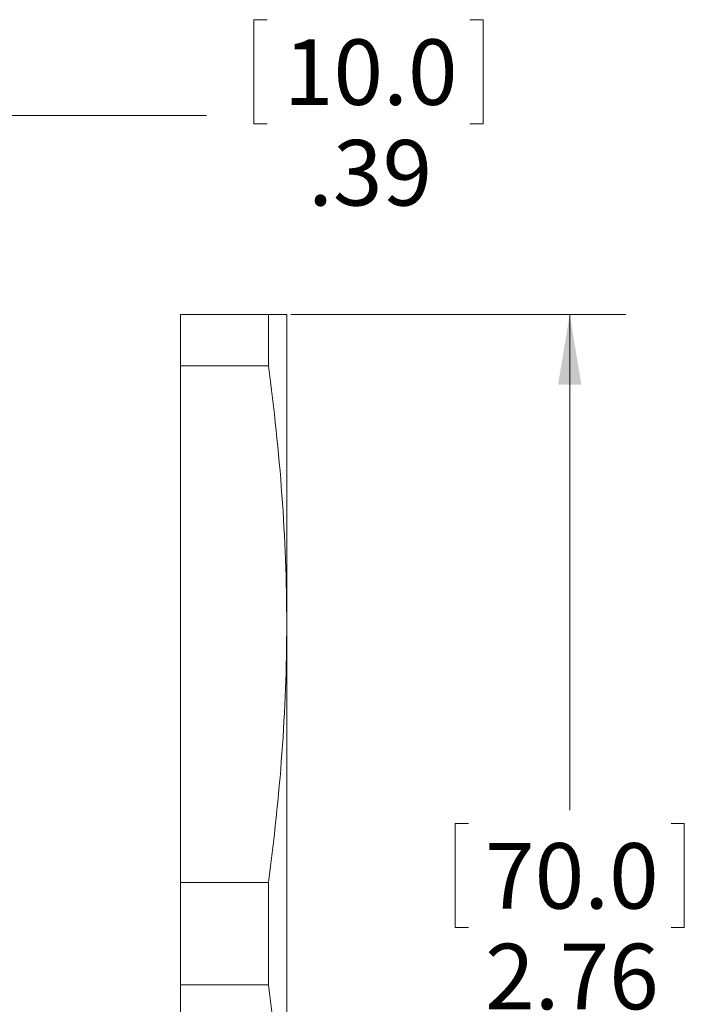
# Model space of a CAD drawing. Units: inches. Extents: x 0.4 to 16.6, y 0.2 to 10.8.
# Drawn here: x 8.5 to 10, y 6 to 8.2 of the extents above; entities that cross this region are included whole.
import ezdxf

# ---------------------------------------------------------------- set-up
doc = ezdxf.new("R2010")
doc.units = ezdxf.units.IN
doc.header["$MEASUREMENT"] = 0
doc.styles.add('SLDTEXTSTYLE0', font='TXT', dxfattribs={"width": 0.75})
doc.dimstyles.new('SLDDIMSTYLE0', dxfattribs={"dimtxt": 0.145833, "dimasz": 0.156, "dimexe": 0, "dimexo": 0.0625, "dimgap": 0.036458, "dimtad": 0, "dimtih": 1, "dimtoh": 1, "dimrnd": 1e-09, "dimzin": 12, "dimdsep": 46, "dimtxsty": 'SLDTEXTSTYLE0', "dimsah": 1, "dimcen": 0.09, "dimadec": 0, "dimazin": 3, "dimtfac": 1, "dimtofl": 0, "dimtmove": 0, "dimatfit": 3, "dimfxl": 0, "dimfrac": 2, "dimtolj": 1, "dimtzin": 12, "dimarcsym": 0})

# ---------------------------------------------------------------- blocks, each defined once
blk = doc.blocks.new('_D')
at = {"color": 16, "linetype": 'Continuous', "lineweight": 0}
for p, q in [((9.0926, 8.2229), (9.0631, 8.2229)), ((9.0631, 8.2229), (9.0631, 7.9911)), ((9.5436, 8.2229), (9.5732, 8.2229)), ((9.5732, 8.2229), (9.5732, 7.9911)), ((8.1122, 7.3187), (8.1122, 8.1348)), ((8.5059, 7.4398), (8.5059, 8.1348)), ((8.1122, 8.0098), (8.5059, 8.0098)), ((8.5059, 8.0098), (8.9576, 8.0098)), ((9.0631, 7.9911), (9.0926, 7.9911)), ((9.5732, 7.9911), (9.5436, 7.9911))]:
    blk.add_line(p, q, dxfattribs=at)
for points in [[(8.1122, 8.0098), (8.2682, 7.9838), (8.2682, 8.0358)], [(8.5059, 8.0098), (8.3499, 8.0358), (8.3499, 7.9838)]]:
    blk.add_solid(points, dxfattribs=at)
at = {"color": 16, "linetype": 'Continuous', "lineweight": 0, "char_height": 0.14583, "attachment_point": 1, "style": 'SLDTEXTSTYLE0'}
for s, insert in [('10.0', (9.1296, 8.1791)), ('.39', (9.1835, 7.9551))]:
    blk.add_mtext(s, dxfattribs=dict(at, insert=insert))
blk = doc.blocks.new('_D_4')
at = {"color": 16, "linetype": 'Continuous', "lineweight": 0}
for p, q in [((9.1452, 7.5666), (9.8908, 7.5666)), ((9.7658, 7.5666), (9.7658, 6.4635)), ((9.5403, 6.434), (9.5107, 6.434)), ((9.5107, 6.434), (9.5107, 6.2022)), ((9.9912, 6.434), (10.0208, 6.434)), ((10.0208, 6.434), (10.0208, 6.2022)), ((9.5107, 6.2022), (9.5403, 6.2022)), ((10.0208, 6.2022), (9.9912, 6.2022)), ((9.7658, 4.8107), (9.7658, 5.9782)), ((9.1452, 4.8107), (9.8908, 4.8107))]:
    blk.add_line(p, q, dxfattribs=at)
for points in [[(9.7658, 7.5666), (9.7398, 7.4106), (9.7918, 7.4106)], [(9.7658, 4.8107), (9.7918, 4.9667), (9.7398, 4.9667)]]:
    blk.add_solid(points, dxfattribs=at)
at = {"color": 16, "linetype": 'Continuous', "lineweight": 0, "char_height": 0.14583, "attachment_point": 1, "style": 'SLDTEXTSTYLE0'}
for s, insert in [('70.0', (9.5773, 6.3902)), ('2.76', (9.5773, 6.1662))]:
    blk.add_mtext(s, dxfattribs=dict(at, insert=insert))

msp = doc.modelspace()

# ---------------------------------------------------------------- linework, layer by layer
at = {"color": 7, "linetype": 'Continuous', "lineweight": 15}
for p, q in [((8.8996, 7.5666), (9.0952, 7.5666)), ((8.8996, 7.4525), (8.8996, 7.5666)), ((9.0952, 7.4525), (9.0952, 7.5666)), ((9.1359, 6.8776), (9.1359, 7.5666)), ((9.0952, 7.4525), (8.8996, 7.4525)), ((8.8996, 7.4525), (8.8996, 6.3027)), ((9.1359, 5.4996), (9.1359, 6.8776)), ((8.8996, 6.0745), (8.8996, 6.3027)), ((8.8996, 6.3027), (9.0952, 6.3027)), ((9.0952, 6.0745), (9.0952, 6.3027)), ((9.0952, 6.0745), (8.8996, 6.0745)), ((8.8996, 6.0745), (8.8996, 4.9247))]:
    msp.add_line(p, q, dxfattribs=at)
for points in [[(9.1359, 7.5666), (9.1359, 7.5666), (9.1322, 7.5666), (9.1183, 7.5666), (9.1081, 7.5666), (9.0952, 7.5666)], [(9.1359, 6.8776), (9.1359, 6.9734), (9.1322, 7.0692), (9.1183, 7.2609), (9.1081, 7.3567), (9.0952, 7.4525)], [(9.0952, 6.3027), (9.1081, 6.3985), (9.1183, 6.4943), (9.1322, 6.6859), (9.1359, 6.7818), (9.1359, 6.8776)], [(9.1359, 5.4996), (9.1359, 5.5955), (9.1322, 5.6913), (9.1183, 5.8829), (9.1081, 5.9787), (9.0952, 6.0745)]]:
    msp.add_open_spline(points, degree=3, knots=[0, 0, 0, 0, 0.5, 0.5, 1, 1, 1, 1], dxfattribs=at)

# ---------------------------------------------------------------- dimensions: what is measured, and where the dimension line sits
at = {"color": 16, "linetype": 'Continuous', "lineweight": 0}
dim = msp.add_linear_dim(base=(8.5059, 8.0098), p1=(8.1122, 7.2687), p2=(8.5059, 7.3898), dimstyle='SLDDIMSTYLE0', dxfattribs=at)
dim.commit()
dim.dimension.update_dxf_attribs({"geometry": '_D', "text_midpoint": (9.3181, 8.0098), "dimtype": 160})
dim = msp.add_linear_dim(base=(9.7658, 4.8107), p1=(9.0952, 7.5666), p2=(9.0952, 4.8107), angle=90, dimstyle='SLDDIMSTYLE0', dxfattribs=at)
dim.commit()
dim.dimension.update_dxf_attribs({"geometry": '_D_4', "text_midpoint": (9.7658, 6.2209), "dimtype": 160})

doc.saveas('drawing.dxf')
